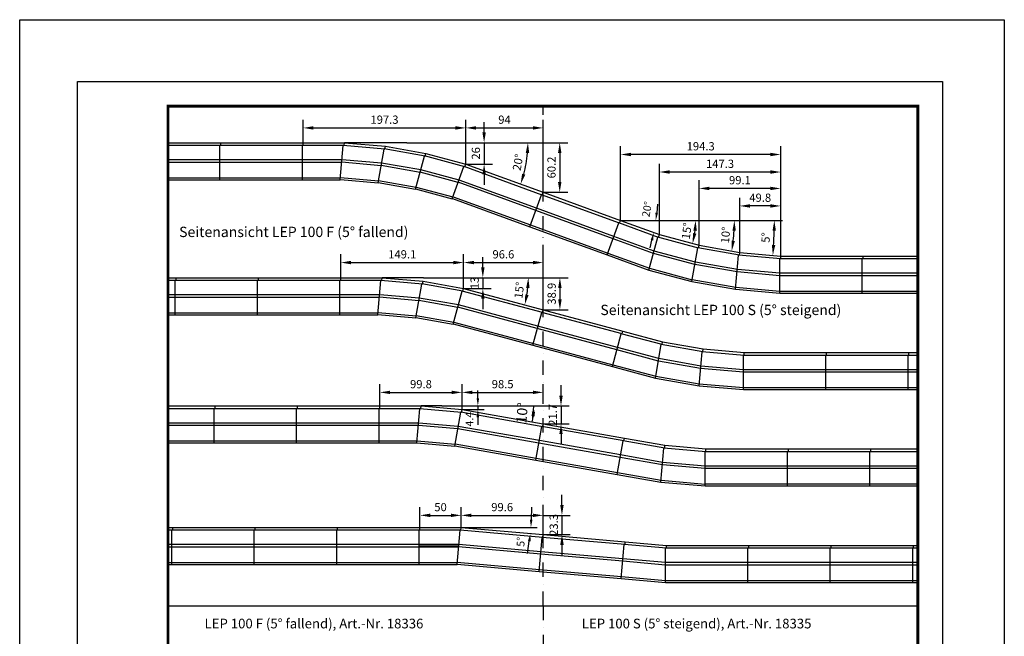
# Model space of a CAD drawing. Units: millimetres. Extents: x -280 to 4500, y -300 to 6240.
# Drawn here: x -280 to 4500, y 3248 to 6240 of the extents above; entities that cross this region are included whole.
import ezdxf

# ---------------------------------------------------------------- set-up
doc = ezdxf.new("R2010")
doc.units = ezdxf.units.MM
doc.header["$LTSCALE"] = 140
doc.linetypes.add('AUSGEZOGEN', pattern=[0])
doc.linetypes.add('STRICHPUNKT', pattern=[1, 0.5, -0.25, 0, -0.25])
for name, color, linetype in [('BEMASS', 3, 'Continuous'), ('DUENN', 4, 'Continuous'), ('DUENN-18', 94, 'Continuous'), ('GAIN_ZRA', 7, 'Continuous'), ('KOPF', 12, 'AUSGEZOGEN'), ('MITTE', 1, 'STRICHPUNKT'), ('SICHTBAR', 7, 'Continuous')]:
    doc.layers.add(name, color=color, linetype=linetype)
doc.styles.add('BEMASS-25', font='simplex.shx', dxfattribs={"width": 0.8})
doc.styles.get("Standard").update_dxf_attribs({"font": 'simplex.shx'})
doc.dimstyles.new('Kopie von BEMASS-25', dxfattribs={"dimscale": 20, "dimtxt": 2, "dimasz": 2.5, "dimexe": 2, "dimexo": 0, "dimgap": 1, "dimtad": 1, "dimdec": 1, "dimlfac": 0.25, "dimdsep": 46, "dimtxsty": 'BEMASS-25', "dimcen": 3, "dimclrd": 256, "dimclre": 256, "dimclrt": 256, "dimadec": 0, "dimazin": 0, "dimtfac": 1.166667, "dimtdec": 1, "dimtix": 1, "dimtofl": 0, "dimtmove": 0, "dimatfit": 0, "dimfxl": 1, "dimtolj": 1, "dimarcsym": 0})

# ---------------------------------------------------------------- blocks, each defined once
blk = doc.blocks.new('*D2')
at = {"layer": 'BEMASS', "lineweight": -2}
blk.add_line((2778, 5265.8), (3041.5, 5265.8), dxfattribs=at)
blk.add_arc((2570.1, 5265.8), 431.5, 351.6432, 353.3568, dxfattribs=at)
at = {"layer": 'BEMASS'}
for points in [[(2990.3, 5216.3), (3007, 5215.4), (3001.5, 5265.8)], [(3005.1, 5201.4), (2988.8, 5204.8), (2986.8, 5154.1)]]:
    blk.add_solid(points, dxfattribs=at)
at = {"layer": 'DEFPOINTS', "color": 0}
for p in [(2637.4, 5265.8), (2778, 5265.8), (2825.3, 5197.4), (2995, 5190.9), (3018.5, 5145.6)]:
    blk.add_point(p, dxfattribs=at)
at = {"layer": 'BEMASS', "insert": (2958.2, 5214.7), "char_height": 40, "attachment_point": 5, "rotation": 82.5, "style": 'BEMASS-25'}
blk.add_mtext('\\A1;15°', dxfattribs=at)
blk = doc.blocks.new('*D3')
at = {"layer": 'BEMASS', "lineweight": -2}
blk.add_line((2778, 5265.8), (3229.8, 5265.8), dxfattribs=at)
blk.add_arc((2337, 5265.8), 852.7, 353.36, 356.64, dxfattribs=at)
at = {"layer": 'BEMASS'}
for points in [[(3180, 5216), (3196.6, 5215.6), (3189.8, 5265.8)], [(3192.3, 5166), (3175.8, 5168.4), (3176.8, 5117.7)]]:
    blk.add_solid(points, dxfattribs=at)
at = {"layer": 'DEFPOINTS', "color": 0}
for p in [(2637.4, 5265.8), (2778, 5265.8), (3184, 5166.8), (3018.5, 5145.6), (3215.5, 5110.9)]:
    blk.add_point(p, dxfattribs=at)
at = {"layer": 'BEMASS', "insert": (3146.7, 5194.9), "char_height": 40, "attachment_point": 5, "rotation": 85, "style": 'BEMASS-25'}
blk.add_mtext('\\A1;10°', dxfattribs=at)
blk = doc.blocks.new('*D4')
at = {"layer": 'BEMASS', "lineweight": -2}
blk.add_line((2778, 5265.8), (3423.6, 5265.8), dxfattribs=at)
blk.add_arc((1445, 5265.8), 1938.5, 356.4778, 358.5222, dxfattribs=at)
at = {"layer": 'BEMASS'}
for points in [[(3374.6, 5215.9), (3391.2, 5215.7), (3383.6, 5265.8)], [(3388.2, 5146.1), (3371.6, 5147.3), (3376.2, 5096.8)]]:
    blk.add_solid(points, dxfattribs=at)
at = {"layer": 'DEFPOINTS', "color": 0}
for p in [(2637.4, 5265.8), (2778, 5265.8), (3380.3, 5153.1), (3215.5, 5110.9), (3414.7, 5093.5)]:
    blk.add_point(p, dxfattribs=at)
at = {"layer": 'BEMASS', "insert": (3341.7, 5183), "char_height": 40, "attachment_point": 5, "rotation": 87.5, "style": 'BEMASS-25'}
blk.add_mtext('\\A1;5°', dxfattribs=at)
blk = doc.blocks.new('*D29')
at = {"layer": 'BEMASS', "lineweight": -2}
for p, q in [((1468.4, 4366), (1468.4, 4471.7)), ((1867.6, 4348.5), (1867.6, 4471.7)), ((1518.4, 4431.7), (1817.6, 4431.7))]:
    blk.add_line(p, q, dxfattribs=at)
at = {"layer": 'BEMASS'}
for points in [[(1518.4, 4440), (1518.4, 4423.4), (1468.4, 4431.7)], [(1817.6, 4440), (1817.6, 4423.4), (1867.6, 4431.7)]]:
    blk.add_solid(points, dxfattribs=at)
at = {"layer": 'DEFPOINTS', "color": 0}
for p in [(1867.6, 4431.7), (1468.4, 4366), (1867.6, 4348.5)]:
    blk.add_point(p, dxfattribs=at)
at = {"layer": 'BEMASS', "insert": (1668, 4471.7), "char_height": 40, "attachment_point": 5, "style": 'BEMASS-25'}
blk.add_mtext('\\A1;99.8', dxfattribs=at)
blk = doc.blocks.new('*D30')
at = {"layer": 'BEMASS', "lineweight": -2}
for p, q in [((1867.6, 4348.5), (1867.6, 4471.7)), ((2261.5, 4431.7), (2261.5, 4471.7)), ((1917.6, 4431.7), (2211.5, 4431.7))]:
    blk.add_line(p, q, dxfattribs=at)
at = {"layer": 'BEMASS'}
for points in [[(1917.6, 4440), (1917.6, 4423.4), (1867.6, 4431.7)], [(2211.5, 4440), (2211.5, 4423.4), (2261.5, 4431.7)]]:
    blk.add_solid(points, dxfattribs=at)
at = {"layer": 'DEFPOINTS', "color": 0}
for p in [(2261.5, 4431.7), (2261.5, 4431.7), (1867.6, 4348.5)]:
    blk.add_point(p, dxfattribs=at)
at = {"layer": 'BEMASS', "insert": (2064.6, 4471.7), "char_height": 40, "attachment_point": 5, "style": 'BEMASS-25'}
blk.add_mtext('\\A1;98.5', dxfattribs=at)
blk = doc.blocks.new('*D31')
at = {"layer": 'BEMASS', "lineweight": -2}
for p, q in [((2347.9, 4416), (2347.9, 4466)), ((1974.3, 4366), (2387.9, 4366)), ((2261.5, 4279.1), (2387.9, 4279.1)), ((2347.9, 4229.1), (2347.9, 4179.1))]:
    blk.add_line(p, q, dxfattribs=at)
at = {"layer": 'BEMASS'}
for points in [[(2339.6, 4416), (2356.2, 4416), (2347.9, 4366)], [(2339.6, 4229.1), (2356.2, 4229.1), (2347.9, 4279.1)]]:
    blk.add_solid(points, dxfattribs=at)
at = {"layer": 'DEFPOINTS', "color": 0}
for p in [(1974.3, 4366), (2261.5, 4279.1), (2347.9, 4279.1)]:
    blk.add_point(p, dxfattribs=at)
at = {"layer": 'BEMASS', "insert": (2307.9, 4322.5), "char_height": 40, "attachment_point": 5, "rotation": 90, "style": 'BEMASS-25'}
blk.add_mtext('\\A1;21.7', dxfattribs=at)
blk = doc.blocks.new('*D32')
at = {"layer": 'BEMASS', "lineweight": -2}
for p, q in [((1663.1, 3776.6), (1663.1, 3875.1)), ((1863.1, 3776.6), (1863.1, 3875.1)), ((1713.1, 3835.1), (1813.1, 3835.1))]:
    blk.add_line(p, q, dxfattribs=at)
at = {"layer": 'BEMASS'}
for points in [[(1713.1, 3843.4), (1713.1, 3826.7), (1663.1, 3835.1)], [(1813.1, 3843.4), (1813.1, 3826.7), (1863.1, 3835.1)]]:
    blk.add_solid(points, dxfattribs=at)
at = {"layer": 'DEFPOINTS', "color": 0}
for p in [(1863.1, 3835.1), (1663.1, 3776.6), (1863.1, 3776.6)]:
    blk.add_point(p, dxfattribs=at)
at = {"layer": 'BEMASS', "insert": (1763.1, 3875.1), "char_height": 40, "attachment_point": 5, "style": 'BEMASS-25'}
blk.add_mtext('\\A1;50', dxfattribs=at)
blk = doc.blocks.new('*D33')
at = {"layer": 'BEMASS', "lineweight": -2}
for p, q in [((1863.1, 3776.6), (1863.1, 3875.1)), ((2261.5, 3741.8), (2261.5, 3875.1)), ((1913.1, 3835.1), (2211.5, 3835.1))]:
    blk.add_line(p, q, dxfattribs=at)
at = {"layer": 'BEMASS'}
for points in [[(1913.1, 3843.4), (1913.1, 3826.7), (1863.1, 3835.1)], [(2211.5, 3843.4), (2211.5, 3826.7), (2261.5, 3835.1)]]:
    blk.add_solid(points, dxfattribs=at)
at = {"layer": 'DEFPOINTS', "color": 0}
for p in [(2261.5, 3835.1), (1863.1, 3776.6), (2261.5, 3741.8)]:
    blk.add_point(p, dxfattribs=at)
at = {"layer": 'BEMASS', "insert": (2062.3, 3875.1), "char_height": 40, "attachment_point": 5, "style": 'BEMASS-25'}
blk.add_mtext('\\A1;99.6', dxfattribs=at)
blk = doc.blocks.new('*D34')
at = {"layer": 'BEMASS', "lineweight": -2}
for p, q in [((2352.6, 3885.1), (2352.6, 3935.1)), ((2261.5, 3835.1), (2392.6, 3835.1)), ((2261.5, 3741.8), (2392.6, 3741.8)), ((2352.6, 3691.8), (2352.6, 3641.8))]:
    blk.add_line(p, q, dxfattribs=at)
at = {"layer": 'BEMASS'}
for points in [[(2344.2, 3885.1), (2360.9, 3885.1), (2352.6, 3835.1)], [(2344.2, 3691.8), (2360.9, 3691.8), (2352.6, 3741.8)]]:
    blk.add_solid(points, dxfattribs=at)
at = {"layer": 'DEFPOINTS', "color": 0}
for p in [(2261.5, 3835.1), (2261.5, 3741.8), (2352.6, 3741.8)]:
    blk.add_point(p, dxfattribs=at)
at = {"layer": 'BEMASS', "insert": (2312.6, 3788.4), "char_height": 40, "attachment_point": 5, "rotation": 90, "style": 'BEMASS-25'}
blk.add_mtext('\\A1;23.3', dxfattribs=at)
blk = doc.blocks.new('*D35')
at = {"layer": 'BEMASS', "lineweight": -2}
for p, q in [((1279, 4988.3), (1279, 5101.6)), ((1875.2, 4936.1), (1875.2, 5101.6)), ((1329, 5061.6), (1825.2, 5061.6))]:
    blk.add_line(p, q, dxfattribs=at)
at = {"layer": 'BEMASS'}
for points in [[(1329, 5070), (1329, 5053.3), (1279, 5061.6)], [(1825.2, 5070), (1825.2, 5053.3), (1875.2, 5061.6)]]:
    blk.add_solid(points, dxfattribs=at)
at = {"layer": 'DEFPOINTS', "color": 0}
for p in [(1875.2, 5061.6), (1279, 4988.3), (1875.2, 4936.1)]:
    blk.add_point(p, dxfattribs=at)
at = {"layer": 'BEMASS', "insert": (1577.1, 5101.6), "char_height": 40, "attachment_point": 5, "style": 'BEMASS-25'}
blk.add_mtext('\\A1;149.1', dxfattribs=at)
blk = doc.blocks.new('*D36')
at = {"layer": 'BEMASS', "lineweight": -2}
for p, q in [((1875.2, 4936.1), (1875.2, 5101.6)), ((2261.5, 4832.6), (2261.5, 5101.6)), ((1925.2, 5061.6), (2211.5, 5061.6))]:
    blk.add_line(p, q, dxfattribs=at)
at = {"layer": 'BEMASS'}
for points in [[(1925.2, 5070), (1925.2, 5053.3), (1875.2, 5061.6)], [(2211.5, 5070), (2211.5, 5053.3), (2261.5, 5061.6)]]:
    blk.add_solid(points, dxfattribs=at)
at = {"layer": 'DEFPOINTS', "color": 0}
for p in [(2261.5, 5061.6), (1875.2, 4936.1), (2261.5, 4832.6)]:
    blk.add_point(p, dxfattribs=at)
at = {"layer": 'BEMASS', "insert": (2068.3, 5101.6), "char_height": 40, "attachment_point": 5, "style": 'BEMASS-25'}
blk.add_mtext('\\A1;96.6', dxfattribs=at)
blk = doc.blocks.new('*D37')
at = {"layer": 'BEMASS', "lineweight": -2}
for p, q in [((1968.5, 5038.3), (1968.5, 5088.3)), ((1680.5, 4988.3), (2008.5, 4988.3)), ((1875.2, 4936.1), (2008.5, 4936.1)), ((1968.5, 4886.1), (1968.5, 4836.1))]:
    blk.add_line(p, q, dxfattribs=at)
at = {"layer": 'BEMASS'}
for points in [[(1960.2, 5038.3), (1976.8, 5038.3), (1968.5, 4988.3)], [(1960.2, 4886.1), (1976.8, 4886.1), (1968.5, 4936.1)]]:
    blk.add_solid(points, dxfattribs=at)
at = {"layer": 'DEFPOINTS', "color": 0}
for p in [(1680.5, 4988.3), (1875.2, 4936.1), (1968.5, 4936.1)]:
    blk.add_point(p, dxfattribs=at)
at = {"layer": 'BEMASS', "insert": (1928.5, 4962.2), "char_height": 40, "attachment_point": 5, "rotation": 90, "style": 'BEMASS-25'}
blk.add_mtext('\\A1;13', dxfattribs=at)
blk = doc.blocks.new('*D38')
at = {"layer": 'BEMASS', "lineweight": -2}
for p, q in [((1998.5, 4988.3), (2382.6, 4988.3)), ((2342.6, 4938.3), (2342.6, 4882.6)), ((2261.5, 4832.6), (2382.6, 4832.6))]:
    blk.add_line(p, q, dxfattribs=at)
at = {"layer": 'BEMASS'}
for points in [[(2334.2, 4938.3), (2350.9, 4938.3), (2342.6, 4988.3)], [(2334.2, 4882.6), (2350.9, 4882.6), (2342.6, 4832.6)]]:
    blk.add_solid(points, dxfattribs=at)
at = {"layer": 'DEFPOINTS', "color": 0}
for p in [(1998.5, 4988.3), (2261.5, 4832.6), (2342.6, 4832.6)]:
    blk.add_point(p, dxfattribs=at)
at = {"layer": 'BEMASS', "insert": (2302.6, 4910.4), "char_height": 40, "attachment_point": 5, "rotation": 90, "style": 'BEMASS-25'}
blk.add_mtext('\\A1;38.9', dxfattribs=at)
blk = doc.blocks.new('*D39')
at = {"layer": 'BEMASS', "lineweight": -2}
blk.add_line((1680.5, 4988.3), (2229.3, 4988.3), dxfattribs=at)
blk.add_arc((1680.5, 4988.3), 508.8, 350.6322, 354.3678, dxfattribs=at)
at = {"layer": 'BEMASS'}
for points in [[(2178.6, 4938.7), (2195.2, 4937.9), (2189.3, 4988.3)], [(2190.7, 4903.7), (2174.4, 4907.2), (2172, 4856.6)]]:
    blk.add_solid(points, dxfattribs=at)
at = {"layer": 'DEFPOINTS', "color": 0}
for p in [(1479, 4988.3), (1680.5, 4988.3), (1875.2, 4936.1), (2181.6, 4899.9), (2261.5, 4832.6)]:
    blk.add_point(p, dxfattribs=at)
at = {"layer": 'BEMASS', "insert": (2145.3, 4927.1), "char_height": 40, "attachment_point": 5, "rotation": 82.5, "style": 'BEMASS-25'}
blk.add_mtext('\\A1;15°', dxfattribs=at)
blk = doc.blocks.new('*D40')
at = {"layer": 'BEMASS', "lineweight": -2}
for p, q in [((1096.3, 5643.3), (1096.3, 5754.9)), ((1885.7, 5539.4), (1885.7, 5754.9)), ((1146.3, 5714.9), (1835.7, 5714.9))]:
    blk.add_line(p, q, dxfattribs=at)
at = {"layer": 'BEMASS'}
for points in [[(1146.3, 5723.3), (1146.3, 5706.6), (1096.3, 5714.9)], [(1835.7, 5723.3), (1835.7, 5706.6), (1885.7, 5714.9)]]:
    blk.add_solid(points, dxfattribs=at)
at = {"layer": 'DEFPOINTS', "color": 0}
for p in [(1885.7, 5714.9), (1096.3, 5643.3), (1885.7, 5539.4)]:
    blk.add_point(p, dxfattribs=at)
at = {"layer": 'BEMASS', "insert": (1491, 5754.9), "char_height": 40, "attachment_point": 5, "style": 'BEMASS-25'}
blk.add_mtext('\\A1;197.3', dxfattribs=at)
blk = doc.blocks.new('*D41')
at = {"layer": 'BEMASS', "lineweight": -2}
for p, q in [((1885.7, 5539.4), (1885.7, 5754.9)), ((2261.5, 5402.6), (2261.5, 5754.9)), ((1935.7, 5714.9), (2211.5, 5714.9))]:
    blk.add_line(p, q, dxfattribs=at)
at = {"layer": 'BEMASS'}
for points in [[(1935.7, 5723.3), (1935.7, 5706.6), (1885.7, 5714.9)], [(2211.5, 5723.3), (2211.5, 5706.6), (2261.5, 5714.9)]]:
    blk.add_solid(points, dxfattribs=at)
at = {"layer": 'DEFPOINTS', "color": 0}
for p in [(2261.5, 5714.9), (1885.7, 5539.4), (2261.5, 5402.6)]:
    blk.add_point(p, dxfattribs=at)
at = {"layer": 'BEMASS', "insert": (2073.6, 5754.9), "char_height": 40, "attachment_point": 5, "style": 'BEMASS-25'}
blk.add_mtext('\\A1;94', dxfattribs=at)
blk = doc.blocks.new('*D42')
at = {"layer": 'BEMASS', "lineweight": -2}
for p, q in [((1974.6, 5693.3), (1974.6, 5743.3)), ((1600.1, 5643.3), (2014.6, 5643.3)), ((1885.7, 5539.4), (2014.6, 5539.4)), ((1974.6, 5489.4), (1974.6, 5439.4))]:
    blk.add_line(p, q, dxfattribs=at)
at = {"layer": 'BEMASS'}
for points in [[(1966.2, 5693.3), (1982.9, 5693.3), (1974.6, 5643.3)], [(1966.2, 5489.4), (1982.9, 5489.4), (1974.6, 5539.4)]]:
    blk.add_solid(points, dxfattribs=at)
at = {"layer": 'DEFPOINTS', "color": 0}
for p in [(1600.1, 5643.3), (1885.7, 5539.4), (1974.6, 5539.4)]:
    blk.add_point(p, dxfattribs=at)
at = {"layer": 'BEMASS', "insert": (1934.6, 5591.4), "char_height": 40, "attachment_point": 5, "rotation": 90, "style": 'BEMASS-25'}
blk.add_mtext('\\A1;26', dxfattribs=at)
blk = doc.blocks.new('*D43')
at = {"layer": 'BEMASS', "lineweight": -2}
for p, q in [((2004.6, 5643.3), (2381.7, 5643.3)), ((2341.7, 5593.3), (2341.7, 5452.6)), ((2261.5, 5402.6), (2381.7, 5402.6))]:
    blk.add_line(p, q, dxfattribs=at)
at = {"layer": 'BEMASS'}
for points in [[(2333.3, 5593.3), (2350, 5593.3), (2341.7, 5643.3)], [(2333.3, 5452.6), (2350, 5452.6), (2341.7, 5402.6)]]:
    blk.add_solid(points, dxfattribs=at)
at = {"layer": 'DEFPOINTS', "color": 0}
for p in [(2004.6, 5643.3), (2261.5, 5402.6), (2341.7, 5402.6)]:
    blk.add_point(p, dxfattribs=at)
at = {"layer": 'BEMASS', "insert": (2301.7, 5523), "char_height": 40, "attachment_point": 5, "rotation": 90, "style": 'BEMASS-25'}
blk.add_mtext('\\A1;60.2', dxfattribs=at)
blk = doc.blocks.new('*D44')
at = {"layer": 'BEMASS', "lineweight": -2}
for p, q in [((3215.5, 5110.9), (3215.5, 5376.3)), ((3414.7, 5093.5), (3414.7, 5376.3)), ((3364.7, 5336.3), (3265.5, 5336.3))]:
    blk.add_line(p, q, dxfattribs=at)
at = {"layer": 'BEMASS'}
for points in [[(3265.5, 5344.6), (3265.5, 5328), (3215.5, 5336.3)], [(3364.7, 5344.6), (3364.7, 5328), (3414.7, 5336.3)]]:
    blk.add_solid(points, dxfattribs=at)
at = {"layer": 'DEFPOINTS', "color": 0}
for p in [(3215.5, 5336.3), (3215.5, 5110.9), (3414.7, 5093.5)]:
    blk.add_point(p, dxfattribs=at)
at = {"layer": 'BEMASS', "insert": (3315.1, 5376.3), "char_height": 40, "attachment_point": 5, "style": 'BEMASS-25'}
blk.add_mtext('\\A1;49.8', dxfattribs=at)
blk = doc.blocks.new('*D45')
at = {"layer": 'BEMASS', "lineweight": -2}
for p, q in [((3018.5, 5145.6), (3018.5, 5461.3)), ((3414.7, 5366.3), (3414.7, 5461.3)), ((3364.7, 5421.3), (3068.5, 5421.3))]:
    blk.add_line(p, q, dxfattribs=at)
at = {"layer": 'BEMASS'}
for points in [[(3068.5, 5429.6), (3068.5, 5412.9), (3018.5, 5421.3)], [(3364.7, 5429.6), (3364.7, 5412.9), (3414.7, 5421.3)]]:
    blk.add_solid(points, dxfattribs=at)
at = {"layer": 'DEFPOINTS', "color": 0}
for p in [(3018.5, 5421.3), (3414.7, 5366.3), (3018.5, 5145.6)]:
    blk.add_point(p, dxfattribs=at)
at = {"layer": 'BEMASS', "insert": (3216.6, 5461.3), "char_height": 40, "attachment_point": 5, "style": 'BEMASS-25'}
blk.add_mtext('\\A1;99.1', dxfattribs=at)
blk = doc.blocks.new('*D46')
at = {"layer": 'BEMASS', "lineweight": -2}
for p, q in [((2825.3, 5197.4), (2825.3, 5540.9)), ((3364.7, 5500.9), (2875.3, 5500.9)), ((3414.7, 5451.3), (3414.7, 5540.9))]:
    blk.add_line(p, q, dxfattribs=at)
at = {"layer": 'BEMASS'}
for points in [[(2875.3, 5509.3), (2875.3, 5492.6), (2825.3, 5500.9)], [(3364.7, 5509.3), (3364.7, 5492.6), (3414.7, 5500.9)]]:
    blk.add_solid(points, dxfattribs=at)
at = {"layer": 'DEFPOINTS', "color": 0}
for p in [(2825.3, 5500.9), (3414.7, 5451.3), (2825.3, 5197.4)]:
    blk.add_point(p, dxfattribs=at)
at = {"layer": 'BEMASS', "insert": (3120, 5540.9), "char_height": 40, "attachment_point": 5, "style": 'BEMASS-25'}
blk.add_mtext('\\A1;147.3', dxfattribs=at)
blk = doc.blocks.new('*D47')
at = {"layer": 'BEMASS', "lineweight": -2}
for p, q in [((2637.4, 5265.8), (2637.4, 5625.9)), ((3414.7, 5530.9), (3414.7, 5625.9)), ((3364.7, 5585.9), (2687.4, 5585.9))]:
    blk.add_line(p, q, dxfattribs=at)
at = {"layer": 'BEMASS'}
for points in [[(2687.4, 5594.3), (2687.4, 5577.6), (2637.4, 5585.9)], [(3364.7, 5594.3), (3364.7, 5577.6), (3414.7, 5585.9)]]:
    blk.add_solid(points, dxfattribs=at)
at = {"layer": 'DEFPOINTS', "color": 0}
for p in [(2637.4, 5585.9), (3414.7, 5530.9), (2637.4, 5265.8)]:
    blk.add_point(p, dxfattribs=at)
at = {"layer": 'BEMASS', "insert": (3026.1, 5625.9), "char_height": 40, "attachment_point": 5, "style": 'BEMASS-25'}
blk.add_mtext('\\A1;194.3', dxfattribs=at)
blk = doc.blocks.new('*D48')
at = {"layer": 'BEMASS', "lineweight": -2}
blk.add_line((1600.1, 5643.3), (2227.3, 5643.3), dxfattribs=at)
blk.add_arc((1600.1, 5643.3), 587.2, 344.8804, 355.1196, dxfattribs=at)
at = {"layer": 'BEMASS'}
for points in [[(2176.8, 5593.7), (2193.5, 5593), (2187.3, 5643.3)], [(2174.9, 5487.7), (2159, 5492.7), (2151.9, 5442.5)]]:
    blk.add_solid(points, dxfattribs=at)
at = {"layer": 'DEFPOINTS', "color": 0}
for p in [(1296.3, 5643.3), (1600.1, 5643.3), (1885.7, 5539.4), (2171.5, 5507.9), (2261.5, 5402.6)]:
    blk.add_point(p, dxfattribs=at)
at = {"layer": 'BEMASS', "insert": (2139, 5548.3), "char_height": 40, "attachment_point": 5, "rotation": 80, "style": 'BEMASS-25'}
blk.add_mtext('\\A1;20°', dxfattribs=at)
blk = doc.blocks.new('RA_A4_AC')
at = {"layer": 'KOPF'}
for p, q in [((-14, 312), (225, 312)), ((-14, -15), (-14, 312)), ((225, 312), (225, -15)), ((0, 297), (210, 297)), ((0, 0), (0, 297)), ((210, 297), (210, 0))]:
    blk.add_line(p, q, dxfattribs=at)
at = {"layer": 'KOPF', "const_width": 0.7}
blk.add_lwpolyline([(22, 6), (22, 291), (204, 291), (204, 6)], close=True, dxfattribs=at)

msp = doc.modelspace()

# ---------------------------------------------------------------- linework, layer by layer
at = {"layer": 'BEMASS'}
for p, q in [((1600.12, 5643.32), (1296.27, 5643.32)), ((1974.56, 5643.32), (1974.56, 5539.4)), ((2816.97, 5344.65), (2812.39, 5303.06)), ((2637.41, 5265.78), (2778.01, 5265.78)), ((2778.01, 5265.78), (2838.55, 5265.78)), ((2780.33, 5133.88), (2789.35, 5170.81)), ((1680.49, 4988.26), (1478.96, 4988.26)), ((1968.49, 4988.26), (1968.49, 4936.1)), ((1944.29, 4403.48), (1944.29, 4440.98)), ((1768.75, 4365.98), (1668.37, 4365.98)), ((1768.75, 4365.98), (1974.29, 4365.98)), ((1768.75, 4365.98), (2255.37, 4365.98)), ((1944.29, 4365.98), (1944.29, 4348.54)), ((2347.9, 4365.98), (2347.9, 4279.09)), ((1867.61, 4348.54), (1974.29, 4348.54)), ((1944.29, 4311.04), (1944.29, 4273.54)), ((2205.06, 3875.02), (2203.11, 3814.11)), ((2352.58, 3835.08), (2352.58, 3741.77)), ((1863.05, 3776.63), (2231.92, 3776.63)), ((2185.44, 3650.36), (2194.01, 3710.09))]:
    msp.add_line(p, q, dxfattribs=at)
for start, end in [(356.41777, 360), (350, 353.58223)]:
    msp.add_arc((1768.75, 4365.98), 446.62, start, end, dxfattribs=at)
for points in [[(2806.18, 5303.74), (2818.6, 5302.37), (2808.28, 5265.78)], [(2795.42, 5169.33), (2783.27, 5172.3), (2798.23, 5207.25)], [(1938.04, 4403.48), (1950.54, 4403.48), (1944.29, 4365.98)], [(2204.25, 4316.52), (2220.89, 4315.59), (2215.37, 4365.98)], [(1938.04, 4311.04), (1950.54, 4311.04), (1944.29, 4348.54)], [(2222.77, 4337.09), (2206.22, 4339.06), (2208.58, 4288.42)], [(2209.36, 3813.91), (2196.87, 3814.31), (2201.92, 3776.63)], [(2187.83, 3710.98), (2200.2, 3709.2), (2199.34, 3747.21)]]:
    msp.add_solid(points, dxfattribs=at)
at = {"layer": 'DUENN'}
for p, q in [((1295.04, 5629.32), (1092.27, 5629.32)), ((1493.07, 5612.05), (1291.06, 5629.72)), ((1688.83, 5577.59), (1489.14, 5612.8)), ((1880.85, 5526.19), (1684.98, 5578.67)), ((2821.71, 5183.8), (2628.86, 5253.99)), ((3016.09, 5131.77), (2817.86, 5184.89)), ((3214.27, 5096.88), (3012.16, 5132.52)), ((3414.73, 5079.4), (3210.29, 5097.29)), ((1477.73, 4974.26), (1274.96, 4974.26)), ((1675.76, 4956.99), (1473.75, 4974.67)), ((1871.52, 4922.53), (1671.83, 4957.74)), ((2838.65, 4663.44), (2640.41, 4716.56)), ((3036.82, 4628.55), (2834.72, 4664.19)), ((3237.29, 4611.07), (3032.84, 4628.96)), ((1667.14, 4351.98), (1464.37, 4351.98)), ((1865.17, 4334.7), (1663.16, 4352.38)), ((2851.19, 4160.9), (2649.08, 4196.53)), ((3051.65, 4143.41), (2847.21, 4161.3)), ((1861.83, 3762.63), (1659.05, 3762.63)), ((2859.25, 3675.42), (2654.8, 3693.31))]:
    msp.add_line(p, q, dxfattribs=at)
at = {"layer": 'DUENN-18', "ltscale": 100}
for p, q in [((443.06, 5643.32), (696.27, 5643.32)), ((696.27, 5643.32), (1096.27, 5643.32)), ((696.27, 5629.32), (696.27, 5643.32)), ((696.27, 5629.32), (443.06, 5629.32)), ((1096.27, 5629.32), (692.27, 5629.32)), ((692.27, 5463.72), (692.27, 5629.32)), ((692.27, 5559.72), (443.06, 5559.72)), ((692.27, 5547.72), (443.06, 5547.72)), ((1092.27, 5559.72), (692.27, 5559.72)), ((1092.27, 5547.72), (692.27, 5547.72)), ((1284.94, 5559.72), (1092.27, 5559.72)), ((1283.89, 5547.72), (1092.27, 5547.72)), ((1474.84, 5531.73), (1283.95, 5548.43)), ((1476.93, 5543.6), (1285, 5560.39)), ((1663.68, 5499.16), (1474.97, 5532.44)), ((1666.79, 5510.8), (1477.05, 5544.26)), ((1848.95, 5450.26), (1663.86, 5499.85)), ((1853.07, 5461.58), (1666.97, 5511.45)), ((2256.74, 5389.43), (1877.11, 5527.61)), ((1885.65, 5539.4), (2261.53, 5402.59)), ((443.06, 5473.32), (692.27, 5473.32)), ((443.06, 5463.72), (692.27, 5463.72)), ((692.27, 5473.32), (1092.27, 5473.32)), ((692.27, 5463.72), (1092.27, 5463.72)), ((1092.27, 5473.32), (1277.38, 5473.32)), ((1277.47, 5474.32), (1461.87, 5458.18)), ((1462.05, 5459.17), (1644.35, 5427.02)), ((2225.07, 5314.12), (1849.2, 5450.93)), ((2229.18, 5325.4), (1853.3, 5462.21)), ((1644.61, 5427.99), (1823.41, 5380.08)), ((2256.74, 5389.43), (2261.53, 5402.59)), ((2261.53, 5402.59), (2637.41, 5265.78)), ((1820.47, 5372), (2196.34, 5235.19)), ((1823.75, 5381.02), (2199.63, 5244.21)), ((2196.34, 5235.19), (2252.98, 5390.8)), ((2632.62, 5252.63), (2252.98, 5390.8)), ((2600.95, 5177.31), (2225.07, 5314.12)), ((2605.06, 5188.59), (2229.18, 5325.4)), ((2196.34, 5235.19), (2572.22, 5098.38)), ((2199.63, 5244.21), (2575.51, 5107.4)), ((2796.74, 5106.06), (2600.95, 5177.31)), ((2799.85, 5117.69), (2605.06, 5188.59)), ((3000.08, 5064.01), (2799.85, 5117.66)), ((2575.51, 5107.4), (2777.41, 5033.92)), ((2997.99, 5052.15), (2796.74, 5106.07)), ((3814.73, 5079.45), (3410.73, 5079.45)), ((3410.73, 4913.85), (3410.73, 5079.45)), ((3414.73, 5093.45), (3814.73, 5093.45)), ((3414.73, 5079.45), (3414.73, 5093.45)), ((3810.73, 4913.85), (3810.73, 5079.45)), ((4080.01, 5079.45), (3810.73, 5079.45)), ((3814.73, 5079.45), (3814.73, 5093.45)), ((3814.73, 5093.45), (4080.01, 5093.45)), ((2777.48, 5034.21), (2985.02, 4978.6)), ((3203.17, 5015.98), (2997.99, 5052.16)), ((3204.22, 5027.98), (3000.08, 5063.98)), ((3410.73, 5009.88), (3204.22, 5027.95)), ((443.06, 4988.26), (478.96, 4988.26)), ((478.96, 4974.26), (443.06, 4974.26)), ((878.96, 4974.26), (474.96, 4974.26)), ((474.96, 4808.66), (474.96, 4974.26)), ((478.96, 4988.26), (878.96, 4988.26)), ((478.96, 4974.26), (478.96, 4988.26)), ((1278.96, 4974.26), (874.96, 4974.26)), ((874.96, 4808.66), (874.96, 4974.26)), ((878.96, 4988.26), (1278.96, 4988.26)), ((878.96, 4974.26), (878.96, 4988.26)), ((2985.07, 4978.89), (3196.67, 4941.58)), ((3410.73, 4997.84), (3203.18, 5016)), ((3810.73, 5009.85), (3410.73, 5009.85)), ((3810.73, 4997.85), (3410.73, 4997.85)), ((4080.01, 5009.85), (3810.73, 5009.85)), ((4080.01, 4997.85), (3810.73, 4997.85)), ((2257.91, 4819.05), (1867.67, 4923.62)), ((1875.16, 4936.1), (2261.53, 4832.58)), ((3196.69, 4941.88), (3410.73, 4923.15)), ((3410.73, 4923.45), (3810.73, 4923.45)), ((3810.73, 4923.45), (4080.01, 4923.45)), ((474.96, 4904.66), (443.06, 4904.66)), ((474.96, 4892.66), (443.06, 4892.66)), ((874.96, 4904.66), (474.96, 4904.66)), ((874.96, 4892.66), (474.96, 4892.66)), ((1274.96, 4904.66), (874.96, 4904.66)), ((1274.96, 4892.66), (874.96, 4892.66)), ((1467.63, 4904.66), (1274.96, 4904.66)), ((1466.58, 4892.66), (1274.96, 4892.66)), ((1657.53, 4876.68), (1466.64, 4893.38)), ((1659.63, 4888.54), (1467.69, 4905.33)), ((1846.37, 4844.1), (1657.66, 4877.38)), ((1849.49, 4855.74), (1659.74, 4889.2)), ((3410.73, 4913.85), (3810.73, 4913.85)), ((3810.73, 4913.85), (4080.01, 4913.85)), ((2232.92, 4741.27), (1846.55, 4844.8)), ((2236.03, 4752.86), (1849.66, 4856.39)), ((2257.91, 4819.05), (2261.53, 4832.58)), ((2261.53, 4832.58), (2647.9, 4729.05)), ((443.06, 4818.26), (474.96, 4818.26)), ((443.06, 4808.66), (474.96, 4808.66)), ((474.96, 4818.26), (874.96, 4818.26)), ((474.96, 4808.66), (874.96, 4808.66)), ((874.96, 4818.26), (1274.96, 4818.26)), ((874.96, 4808.66), (1274.96, 4808.66)), ((1274.96, 4818.26), (1460.07, 4818.26)), ((1460.16, 4819.26), (1644.57, 4803.13)), ((1644.74, 4804.11), (1827.04, 4771.97)), ((2211.18, 4660.13), (2254.04, 4820.09)), ((2644.28, 4715.52), (2254.04, 4820.09)), ((1824.81, 4763.66), (2211.18, 4660.13)), ((1827.3, 4772.93), (2213.67, 4669.4)), ((2619.29, 4637.74), (2232.92, 4741.27)), ((2622.4, 4649.33), (2236.03, 4752.86)), ((2211.18, 4660.13), (2597.55, 4556.6)), ((2213.67, 4669.4), (2600.04, 4565.88)), ((2820.54, 4583.82), (2619.29, 4637.74)), ((2822.64, 4595.68), (2622.4, 4649.33)), ((3026.78, 4559.65), (2822.63, 4595.65)), ((3637.29, 4611.12), (3233.29, 4611.12)), ((3233.29, 4445.52), (3233.29, 4611.12)), ((3237.29, 4625.12), (3637.29, 4625.12)), ((3237.29, 4611.12), (3237.29, 4625.12)), ((3633.29, 4445.52), (3633.29, 4611.12)), ((4037.29, 4611.12), (3633.29, 4611.12)), ((3637.29, 4611.12), (3637.29, 4625.12)), ((3637.29, 4625.12), (4037.29, 4625.12)), ((4033.29, 4445.52), (4033.29, 4611.12)), ((4080.01, 4611.12), (4033.29, 4611.12)), ((4037.29, 4611.12), (4037.29, 4625.12)), ((4037.29, 4625.12), (4080.01, 4625.12)), ((2600.04, 4565.88), (2807.57, 4510.27)), ((3025.73, 4547.65), (2820.55, 4583.83)), ((3233.29, 4529.51), (3025.73, 4547.67)), ((3233.29, 4541.55), (3026.78, 4559.62)), ((3633.29, 4541.52), (3233.29, 4541.52)), ((4033.29, 4541.52), (3633.29, 4541.52)), ((4080.01, 4541.52), (4033.29, 4541.52)), ((2807.63, 4510.56), (3019.22, 4473.25)), ((3633.29, 4529.52), (3233.29, 4529.52)), ((4033.29, 4529.52), (3633.29, 4529.52)), ((4080.01, 4529.52), (4033.29, 4529.52)), ((3019.25, 4473.55), (3233.29, 4454.82)), ((3233.29, 4455.12), (3633.29, 4455.12)), ((3233.29, 4445.52), (3633.29, 4445.52)), ((3633.29, 4455.12), (4033.29, 4455.12)), ((3633.29, 4445.52), (4033.29, 4445.52)), ((4033.29, 4455.12), (4080.01, 4455.12)), ((4033.29, 4445.52), (4080.01, 4445.52)), ((443.06, 4365.98), (668.37, 4365.98)), ((668.37, 4351.98), (443.06, 4351.98)), ((1068.37, 4351.98), (664.37, 4351.98)), ((664.37, 4186.38), (664.37, 4351.98)), ((668.37, 4365.98), (1068.37, 4365.98)), ((668.37, 4351.98), (668.37, 4365.98)), ((1468.37, 4351.98), (1064.37, 4351.98)), ((1064.37, 4186.38), (1064.37, 4351.98)), ((1068.37, 4365.98), (1468.37, 4365.98)), ((1068.37, 4351.98), (1068.37, 4365.98)), ((2259.1, 4265.3), (1861.24, 4335.45)), ((1867.61, 4348.54), (2261.53, 4279.09)), ((664.37, 4282.38), (443.06, 4282.38)), ((664.37, 4270.38), (443.06, 4270.38)), ((1064.37, 4282.38), (664.37, 4282.38)), ((1064.37, 4270.38), (664.37, 4270.38)), ((1464.37, 4282.38), (1064.37, 4282.38)), ((1464.37, 4270.38), (1064.37, 4270.38)), ((1657.04, 4282.38), (1464.37, 4282.38)), ((1655.99, 4270.38), (1464.37, 4270.38)), ((1846.94, 4254.39), (1656.05, 4271.09)), ((1849.04, 4266.25), (1657.1, 4283.04)), ((2240.99, 4185.63), (1847.07, 4255.09)), ((2243.07, 4197.45), (1849.15, 4266.91)), ((2226.4, 4102.91), (2255.16, 4265.99)), ((2653.02, 4195.84), (2255.16, 4265.99)), ((2259.1, 4265.3), (2261.53, 4279.09)), ((2261.53, 4279.09), (2655.45, 4209.63)), ((443.06, 4195.98), (664.37, 4195.98)), ((443.06, 4186.38), (664.37, 4186.38)), ((664.37, 4195.98), (1064.37, 4195.98)), ((664.37, 4186.38), (1064.37, 4186.38)), ((1064.37, 4195.98), (1464.37, 4195.98)), ((1064.37, 4186.38), (1464.37, 4186.38)), ((1464.37, 4195.98), (1649.48, 4195.98)), ((1649.57, 4196.97), (1833.97, 4180.84)), ((1832.48, 4172.37), (2226.4, 4102.91)), ((1834.15, 4181.82), (2228.07, 4112.36)), ((2634.91, 4116.17), (2240.99, 4185.63)), ((2637, 4127.99), (2243.07, 4197.45)), ((2228.07, 4112.36), (2621.99, 4042.9)), ((2840.1, 4079.99), (2634.91, 4116.17)), ((2841.15, 4091.99), (2637, 4127.99)), ((3451.65, 4143.47), (3047.65, 4143.47)), ((3051.65, 4157.47), (3451.65, 4157.47)), ((3447.65, 3977.87), (3447.65, 4143.47)), ((3851.65, 4143.47), (3447.65, 4143.47)), ((3451.65, 4143.47), (3451.65, 4157.47)), ((3451.65, 4157.47), (3851.65, 4157.47)), ((3847.65, 3977.87), (3847.65, 4143.47)), ((4080.01, 4143.47), (3847.65, 4143.47)), ((3851.65, 4143.47), (3851.65, 4157.47)), ((3851.65, 4157.47), (4080.01, 4157.47)), ((2226.4, 4102.91), (2620.33, 4033.45)), ((3047.65, 4061.85), (2840.1, 4080.01)), ((3047.65, 4073.9), (2841.14, 4091.96)), ((3447.65, 4073.87), (3047.65, 4073.87)), ((3847.65, 4073.87), (3447.65, 4073.87)), ((4080.01, 4073.87), (3847.65, 4073.87)), ((2621.99, 4042.9), (2833.59, 4005.59)), ((3447.65, 4061.87), (3047.65, 4061.87)), ((3847.65, 4061.87), (3447.65, 4061.87)), ((4080.01, 4061.87), (3847.65, 4061.87)), ((2833.61, 4005.89), (3047.65, 3987.17)), ((3047.65, 3987.47), (3447.65, 3987.47)), ((3047.65, 3977.87), (3447.65, 3977.87)), ((3447.65, 3987.47), (3847.65, 3987.47)), ((3447.65, 3977.87), (3847.65, 3977.87)), ((3847.65, 3987.47), (4080.01, 3987.47)), ((3847.65, 3977.87), (4080.01, 3977.87)), ((447.06, 3776.63), (463.05, 3776.63)), ((463.05, 3776.63), (863.05, 3776.63)), ((463.05, 3762.63), (463.05, 3776.63)), ((863.05, 3776.63), (1263.05, 3776.63)), ((863.05, 3762.63), (863.05, 3776.63)), ((1263.05, 3776.63), (1663.05, 3776.63)), ((1263.05, 3762.63), (1263.05, 3776.63)), ((1863.05, 3776.63), (2261.53, 3741.77)), ((463.05, 3762.63), (447.06, 3762.63)), ((459.05, 3597.03), (459.05, 3762.63)), ((863.05, 3762.63), (459.05, 3762.63)), ((859.05, 3597.03), (859.05, 3762.63)), ((1263.05, 3762.63), (859.05, 3762.63)), ((1663.05, 3762.63), (1259.05, 3762.63)), ((1259.05, 3597.03), (1259.05, 3762.63)), ((2260.31, 3727.82), (1857.85, 3763.03)), ((2260.31, 3727.82), (2261.53, 3741.77)), ((2261.53, 3741.77), (2660.01, 3706.9)), ((459.05, 3693.03), (447.06, 3693.03)), ((459.05, 3681.03), (447.06, 3681.03)), ((859.05, 3693.03), (459.05, 3693.03)), ((859.05, 3681.03), (459.05, 3681.03)), ((1259.05, 3693.03), (859.05, 3693.03)), ((1259.05, 3681.03), (859.05, 3681.03)), ((1659.05, 3693.03), (1259.05, 3693.03)), ((1659.05, 3681.03), (1259.05, 3681.03)), ((1851.72, 3693.03), (1659.05, 3693.03)), ((1851.02, 3685.03), (1659.05, 3685.03)), ((1850.67, 3681.03), (1659.05, 3681.03)), ((2249.21, 3646.88), (1850.74, 3681.74)), ((2250.26, 3658.83), (1851.78, 3693.69)), ((2241.89, 3563.2), (2256.33, 3728.17)), ((2658.79, 3692.96), (2256.33, 3728.17)), ((2859.25, 3689.47), (3259.25, 3689.47)), ((3259.25, 3675.47), (3259.25, 3689.47)), ((3259.25, 3689.47), (3659.25, 3689.47)), ((3659.25, 3675.47), (3659.25, 3689.47)), ((3659.25, 3689.47), (4059.25, 3689.47)), ((4059.25, 3675.47), (4059.25, 3689.47)), ((4059.25, 3689.47), (4084.01, 3689.47)), ((2647.69, 3612.02), (2249.21, 3646.88)), ((2648.74, 3623.97), (2250.26, 3658.83)), ((3259.25, 3675.47), (2855.25, 3675.47)), ((3255.25, 3509.87), (3255.25, 3675.47)), ((3659.25, 3675.47), (3255.25, 3675.47)), ((3655.25, 3509.87), (3655.25, 3675.47)), ((4059.25, 3675.47), (3655.25, 3675.47)), ((4055.25, 3509.87), (4055.25, 3675.47)), ((4084.01, 3675.47), (4055.25, 3675.47)), ((447.06, 3606.63), (459.05, 3606.63)), ((447.06, 3597.03), (459.05, 3597.03)), ((459.05, 3606.63), (859.05, 3606.63)), ((459.05, 3597.03), (859.05, 3597.03)), ((859.05, 3606.63), (1259.05, 3606.63)), ((859.05, 3597.03), (1259.05, 3597.03)), ((1259.05, 3606.63), (1659.05, 3606.63)), ((1259.05, 3597.03), (1659.05, 3597.03)), ((1659.05, 3606.63), (1844.16, 3606.63)), ((1843.41, 3598.06), (2241.89, 3563.2)), ((1844.25, 3607.62), (2242.73, 3572.76)), ((2855.25, 3593.86), (2647.69, 3612.02)), ((2855.25, 3605.9), (2648.74, 3623.97)), ((3255.25, 3605.87), (2855.25, 3605.87)), ((3255.25, 3593.87), (2855.25, 3593.87)), ((3655.25, 3605.87), (3255.25, 3605.87)), ((3655.25, 3593.87), (3255.25, 3593.87)), ((4055.25, 3605.87), (3655.25, 3605.87)), ((4055.25, 3593.87), (3655.25, 3593.87)), ((4084.01, 3605.87), (4055.25, 3605.87)), ((4084.01, 3593.87), (4055.25, 3593.87)), ((2241.89, 3563.2), (2640.37, 3528.34)), ((2242.73, 3572.76), (2641.21, 3537.9)), ((2641.21, 3537.9), (2855.25, 3519.17)), ((2855.25, 3519.47), (3255.25, 3519.47)), ((2855.25, 3509.87), (3255.25, 3509.87)), ((3255.25, 3519.47), (3655.25, 3519.47)), ((3255.25, 3509.87), (3655.25, 3509.87)), ((3655.25, 3519.47), (4055.25, 3519.47)), ((3655.25, 3509.87), (4055.25, 3509.87)), ((4055.25, 3519.47), (4084.01, 3519.47)), ((4055.25, 3509.87), (4084.01, 3509.87))]:
    msp.add_line(p, q, dxfattribs=at)
at = {"layer": 'MITTE'}
for q in [(2261.53, 5820), (2261.53, 1890)]:
    msp.add_line((2261.53, 3396.21), q, dxfattribs=at)
at = {"layer": 'SICHTBAR'}
for p, q in [((1096.27, 5643.32), (1296.27, 5643.32)), ((1096.27, 5629.32), (1096.27, 5643.32)), ((1295.04, 5629.32), (1296.27, 5643.32)), ((1295.05, 5629.38), (1296.27, 5643.32)), ((1296.27, 5643.32), (1495.51, 5625.89)), ((1092.27, 5463.72), (1092.27, 5629.32)), ((1276.54, 5463.72), (1291.03, 5629.32)), ((1460.2, 5448.69), (1489.07, 5612.4)), ((1493.07, 5612.05), (1495.51, 5625.89)), ((1493.08, 5612.1), (1495.51, 5625.89)), ((1495.51, 5625.89), (1692.47, 5591.16)), ((1641.85, 5417.72), (1684.88, 5578.28)), ((1688.83, 5577.59), (1692.47, 5591.16)), ((1688.84, 5577.64), (1692.47, 5591.16)), ((1692.47, 5591.16), (1885.65, 5539.4)), ((1820.11, 5371.02), (1876.97, 5527.23)), ((1880.85, 5526.19), (1885.65, 5539.4)), ((1092.27, 5463.72), (1276.54, 5463.72)), ((1276.63, 5464.75), (1460.2, 5448.69)), ((1460.38, 5449.71), (1641.85, 5417.72)), ((1642.12, 5418.72), (1820.11, 5371.02)), ((2632.62, 5252.63), (2637.41, 5265.78)), ((2637.41, 5265.78), (2825.35, 5197.38)), ((2572.22, 5098.38), (2628.86, 5253.99)), ((2774.91, 5024.61), (2817.94, 5185.18)), ((2821.71, 5183.8), (2825.35, 5197.38)), ((2821.72, 5183.85), (2825.35, 5197.38)), ((2825.35, 5197.38), (3018.53, 5145.61)), ((2983.35, 4969.11), (3012.21, 5132.81)), ((3016.09, 5131.77), (3018.53, 5145.61)), ((3016.1, 5131.83), (3018.53, 5145.61)), ((3018.53, 5145.61), (3215.49, 5110.88)), ((2572.22, 5098.38), (2774.91, 5024.61)), ((3195.83, 4931.98), (3210.31, 5097.58)), ((3214.27, 5096.88), (3215.49, 5110.88)), ((3214.27, 5096.94), (3215.49, 5110.88)), ((3215.49, 5110.88), (3414.73, 5093.45)), ((3410.73, 4913.52), (3410.73, 5079.75)), ((3414.73, 5079.4), (3414.73, 5093.45)), ((2775, 5024.93), (2983.35, 4969.11)), ((1274.96, 4808.66), (1274.96, 4974.26)), ((1278.96, 4988.26), (1478.96, 4988.26)), ((1278.96, 4974.26), (1278.96, 4988.26)), ((1459.23, 4808.66), (1473.72, 4974.26)), ((1477.73, 4974.26), (1478.96, 4988.26)), ((1477.74, 4974.32), (1478.96, 4988.26)), ((1478.96, 4988.26), (1678.2, 4970.83)), ((1642.89, 4793.64), (1671.76, 4957.34)), ((1675.76, 4956.99), (1678.2, 4970.83)), ((1675.77, 4957.05), (1678.2, 4970.83)), ((1678.2, 4970.83), (1875.16, 4936.1)), ((1871.52, 4922.53), (1875.16, 4936.1)), ((2983.4, 4969.44), (3195.83, 4931.98)), ((3195.85, 4932.32), (3410.73, 4913.52)), ((1824.54, 4762.66), (1867.57, 4923.23)), ((1274.96, 4808.66), (1459.23, 4808.66)), ((1459.32, 4809.7), (1642.89, 4793.64)), ((1643.07, 4794.66), (1824.54, 4762.66)), ((2597.55, 4556.6), (2640.41, 4716.56)), ((2644.28, 4715.52), (2647.9, 4729.05)), ((2647.9, 4729.05), (2841.09, 4677.28)), ((2805.9, 4500.78), (2834.77, 4664.48)), ((2838.65, 4663.44), (2841.09, 4677.28)), ((2838.66, 4663.5), (2841.09, 4677.28)), ((2841.09, 4677.28), (3038.05, 4642.55)), ((3036.82, 4628.55), (3038.05, 4642.55)), ((3036.83, 4628.61), (3038.05, 4642.55)), ((3038.05, 4642.55), (3237.29, 4625.12)), ((3018.38, 4463.65), (3032.87, 4629.25)), ((3233.29, 4445.19), (3233.29, 4611.42)), ((3237.29, 4611.07), (3237.29, 4625.12)), ((2597.55, 4556.6), (2805.9, 4500.78)), ((2805.96, 4501.11), (3018.38, 4463.65)), ((3018.41, 4463.99), (3233.29, 4445.19)), ((1464.37, 4186.38), (1464.37, 4351.98)), ((1468.37, 4365.98), (1668.37, 4365.98)), ((1468.37, 4351.98), (1468.37, 4365.98)), ((1648.64, 4186.38), (1663.13, 4351.98)), ((1667.14, 4351.98), (1668.37, 4365.98)), ((1667.15, 4352.03), (1668.37, 4365.98)), ((1668.37, 4365.98), (1867.61, 4348.54)), ((1832.3, 4171.35), (1861.17, 4335.05)), ((1865.17, 4334.7), (1867.61, 4348.54)), ((2653.02, 4195.84), (2655.45, 4209.63)), ((2655.45, 4209.63), (2852.42, 4174.9)), ((1464.37, 4186.38), (1648.64, 4186.38)), ((1648.73, 4187.41), (1832.3, 4171.35)), ((2620.33, 4033.45), (2649.08, 4196.53)), ((2832.75, 3995.99), (2847.24, 4161.59)), ((2851.19, 4160.9), (2852.42, 4174.9)), ((2851.2, 4160.95), (2852.42, 4174.9)), ((2852.42, 4174.9), (3051.65, 4157.47)), ((3047.65, 3977.53), (3047.65, 4143.76)), ((3051.65, 4143.41), (3051.65, 4157.47)), ((2620.33, 4033.45), (2832.75, 3995.99)), ((2832.78, 3996.33), (3047.65, 3977.53)), ((1663.05, 3776.63), (1863.05, 3776.63)), ((1663.05, 3762.63), (1663.05, 3776.63)), ((1861.83, 3762.63), (1863.05, 3776.63)), ((1659.05, 3597.03), (1659.05, 3762.63)), ((1843.32, 3597.03), (1857.81, 3762.63)), ((2640.37, 3528.34), (2654.8, 3693.31)), ((2658.79, 3692.96), (2660.01, 3706.9)), ((2660.01, 3706.9), (2859.25, 3689.47)), ((2859.25, 3675.42), (2859.25, 3689.47)), ((2855.25, 3509.54), (2855.25, 3675.77)), ((1659.05, 3597.03), (1843.32, 3597.03)), ((2640.37, 3528.34), (2855.25, 3509.54)), ((443.06, 3396.21), (4080.01, 3396.21))]:
    msp.add_line(p, q, dxfattribs=at)

# ---------------------------------------------------------------- block references
at = {"layer": 'GAIN_ZRA', "xscale": 20, "yscale": 20, "zscale": 20}
msp.add_blockref('RA_A4_AC', (0, 0), dxfattribs=at)

# ---------------------------------------------------------------- texts
at = {"layer": 'BEMASS'}
for s, p in [('Seitenansicht LEP 100 F (5° fallend)', (494.08, 5185.36)), ('Seitenansicht LEP 100 S (5° steigend)', (2539.09, 4806.76))]:
    msp.add_text(s, height=50, dxfattribs=at).set_placement(p)
at = {"layer": 'BEMASS', "attachment_point": 5, "style": 'BEMASS-25'}
for s, insert, char_height, rotation in [('\\A1;20°', (2765.33, 5320.47), 37.5, 80), ('\\A1;10°', (2158.88, 4331.84), 50, 85), ('\\A1;4.4', (1903.04, 4301.92), 37.5, 90), ('\\A1;5°', (2152.34, 3706.7), 37.5, 87.5)]:
    msp.add_mtext(s, dxfattribs=dict(at, insert=insert, char_height=char_height, rotation=rotation))
at = {"layer": 'BEMASS', "char_height": 46.875, "width": 50073.4406, "attachment_point": 1}
for s, insert in [('{\\Fsimplex.shx;LEP 100 F (5° fallend), Art.-Nr. 18336}', (617.72, 3333.48)), ('LEP 100 S (5° steigend), Art.-Nr. 18335', (2448.95, 3333.48))]:
    msp.add_mtext(s, dxfattribs=dict(at, insert=insert))

# ---------------------------------------------------------------- dimensions: what is measured, and where the dimension line sits
at = {"layer": 'BEMASS'}
for base, p1, p2, picture, middle in [((1885.65, 5714.92), (1096.27, 5643.32), (1885.65, 5539.4), '*D40', (1490.96, 5754.92)), ((2637.41, 5585.93), (3414.73, 5530.95), (2637.41, 5265.78), '*D47', (3026.07, 5625.93)), ((2825.35, 5500.95), (3414.73, 5451.28), (2825.35, 5197.38), '*D46', (3120.04, 5540.95)), ((3018.5313, 5421.2801), (3414.7318, 5366.2992), (3018.5313, 5145.6134), '*D45', (3216.6316, 5461.2801)), ((3215.49, 5336.3), (3414.73, 5093.45), (3215.49, 5110.88), '*D44', (3315.11, 5376.3)), ((1875.1603, 5061.6233), (1278.9598, 4988.2636), (1875.1603, 4936.1028), '*D35', (1577.06, 5101.6233)), ((1867.61, 4431.71), (1468.37, 4365.98), (1867.61, 4348.54), '*D29', (1667.99, 4471.71)), ((1863.05, 3835.08), (1663.05, 3776.63), (1863.05, 3776.63), '*D32', (1763.05, 3875.08))]:
    dim = msp.add_linear_dim(base=base, p1=p1, p2=p2, dimstyle='Kopie von BEMASS-25', dxfattribs=at)
    dim.commit()
    dim.dimension.update_dxf_attribs({"geometry": picture, "text_midpoint": middle})
for base, p1, p2, picture, middle in [((1974.56, 5539.4), (1600.12, 5643.32), (1885.65, 5539.4), '*D42', (1934.56, 5591.36)), ((2341.65, 5402.59), (2004.56, 5643.32), (2261.53, 5402.59), '*D43', (2301.65, 5522.96)), ((1968.49, 4936.1), (1680.49, 4988.26), (1875.16, 4936.1), '*D37', (1928.49, 4962.18)), ((2342.57, 4832.58), (1998.49, 4988.26), (2261.53, 4832.58), '*D38', (2302.57, 4910.42)), ((2347.9, 4279.09), (1974.29, 4365.98), (2261.53, 4279.09), '*D31', (2307.9, 4322.53)), ((2352.58, 3741.77), (2261.53, 3835.08), (2261.53, 3741.77), '*D34', (2312.58, 3788.42))]:
    dim = msp.add_linear_dim(base=base, p1=p1, p2=p2, angle=90, dimstyle='Kopie von BEMASS-25', dxfattribs=at)
    dim.commit()
    dim.dimension.update_dxf_attribs({"geometry": picture, "text_midpoint": middle})
for base, p1, p2, picture, middle in [((2261.53, 5714.92), (1885.65, 5539.4), (2261.53, 5402.59), '*D41', (2073.59, 5754.92)), ((2261.53, 5061.62), (1875.16, 4936.1), (2261.53, 4832.58), '*D36', (2068.35, 5101.62)), ((2261.53, 4431.71), (1867.61, 4348.54), (2261.53, 4431.71), '*D30', (2064.57, 4471.71)), ((2261.53, 3835.08), (1863.05, 3776.63), (2261.53, 3741.77), '*D33', (2062.29, 3875.08))]:
    dim = msp.add_linear_dim(base=base, p1=p1, p2=p2, dimstyle='Kopie von BEMASS-25', override={"dimtmove": 1}, dxfattribs=at)
    dim.commit()
    dim.dimension.update_dxf_attribs({"geometry": picture, "text_midpoint": middle})
for base, line1, line2, picture, middle in [((2171.47, 5507.91), ((1600.12, 5643.32), (1296.27, 5643.32)), ((1885.65, 5539.4), (2261.53, 5402.59)), '*D48', (2138.98, 5548.31)), ((2994.98, 5190.86), ((2825.35, 5197.38), (3018.53, 5145.61)), ((2637.41, 5265.78), (2778.01, 5265.78)), '*D2', (2958.19, 5214.68)), ((3183.99, 5166.79), ((3018.53, 5145.61), (3215.49, 5110.88)), ((2637.41, 5265.78), (2778.01, 5265.78)), '*D3', (3146.66, 5194.95)), ((3380.28, 5153.06), ((3215.49, 5110.88), (3414.73, 5093.45)), ((2637.41, 5265.78), (2778.01, 5265.78)), '*D4', (3341.75, 5182.97)), ((2181.61, 4899.9), ((1875.16, 4936.1), (2261.53, 4832.58)), ((1680.49, 4988.26), (1478.96, 4988.26)), '*D39', (2145.33, 4927.07))]:
    dim = msp.add_angular_dim_2l(base=base, line1=line1, line2=line2, dimstyle='Kopie von BEMASS-25', dxfattribs=at)
    dim.commit()
    dim.dimension.update_dxf_attribs({"geometry": picture, "text_midpoint": middle})

doc.saveas('drawing.dxf')
